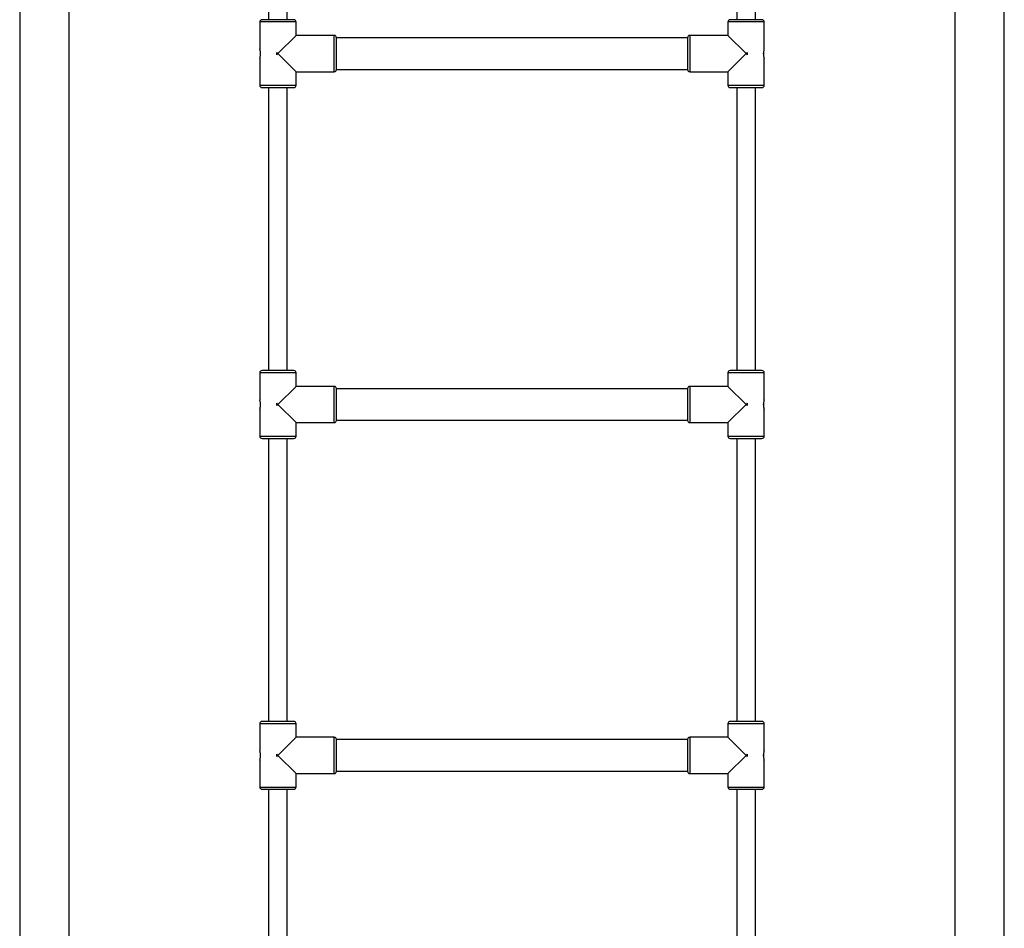
# Model space of a CAD drawing. Units: millimetres. Extents: x 19536 to 27065, y 27204 to 36210.
# Drawn here: x 21061 to 21902, y 30054 to 30830 of the extents above; entities that cross this region are included whole.
import ezdxf

# ---------------------------------------------------------------- set-up
doc = ezdxf.new("R2010")
doc.units = ezdxf.units.MM
doc.header["$LTSCALE"] = 200

msp = doc.modelspace()

# ---------------------------------------------------------------- linework, layer by layer
at = {"color": 7, "linetype": 'Continuous', "lineweight": 25}
for p, q in [((21060.71, 31397.98), (21060.71, 29597.98)), ((21103.11, 29597.98), (21103.11, 31397.98)), ((21859.71, 31397.98), (21859.71, 29597.98)), ((21902.11, 29597.98), (21902.11, 31397.98)), ((21273.41, 31072.45), (21273.41, 30830.45)), ((21289.41, 30830.45), (21289.41, 31072.45)), ((21673.41, 31072.45), (21673.41, 30830.45)), ((21689.41, 30830.45), (21689.41, 31072.45)), ((21281.41, 30830.45), (21267.81, 30830.45)), ((21295.01, 30830.45), (21281.41, 30830.45)), ((21695.01, 30830.45), (21667.81, 30830.45)), ((21265.91, 30828.55), (21265.91, 30805.37)), ((21296.91, 30816.95), (21296.91, 30828.55)), ((21665.91, 30828.55), (21665.91, 30816.95)), ((21696.91, 30805.37), (21696.91, 30828.55)), ((21281.41, 30801.45), (21296.91, 30816.95)), ((21329.51, 30816.95), (21296.91, 30816.95)), ((21331.41, 30801.45), (21331.41, 30815.05)), ((21631.41, 30814.95), (21331.41, 30814.95)), ((21631.41, 30815.05), (21631.41, 30787.85)), ((21665.91, 30816.95), (21633.31, 30816.95)), ((21665.91, 30816.95), (21681.41, 30801.45)), ((21265.91, 30797.47), (21265.91, 30774.35)), ((21281.41, 30801.45), (21280.41, 30802.45)), ((21280.41, 30800.45), (21280.41, 30802.45)), ((21280.41, 30800.45), (21281.41, 30801.45)), ((21296.91, 30785.95), (21281.41, 30801.45)), ((21331.41, 30787.85), (21331.41, 30801.45)), ((21681.41, 30801.45), (21665.91, 30785.95)), ((21682.41, 30802.45), (21681.41, 30801.45)), ((21681.41, 30801.45), (21682.41, 30800.45)), ((21682.41, 30802.45), (21682.41, 30800.45)), ((21696.27, 30801.19), (21696.27, 30801.86)), ((21696.91, 30774.35), (21696.91, 30797.47)), ((21331.41, 30787.95), (21631.41, 30787.95)), ((21296.91, 30774.35), (21296.91, 30785.95)), ((21296.91, 30785.95), (21329.51, 30785.95)), ((21633.31, 30785.95), (21665.91, 30785.95)), ((21665.91, 30785.95), (21665.91, 30774.35)), ((21267.81, 30772.45), (21295.01, 30772.45)), ((21273.41, 30772.45), (21273.41, 30530.45)), ((21289.41, 30530.45), (21289.41, 30772.45)), ((21667.81, 30772.45), (21695.01, 30772.45)), ((21673.41, 30772.45), (21673.41, 30530.45)), ((21689.41, 30530.45), (21689.41, 30772.45)), ((21265.91, 30528.55), (21265.91, 30505.37)), ((21281.41, 30530.45), (21267.81, 30530.45)), ((21295.01, 30530.45), (21281.41, 30530.45)), ((21296.91, 30516.95), (21296.91, 30528.55)), ((21665.91, 30528.55), (21665.91, 30516.95)), ((21695.01, 30530.45), (21667.81, 30530.45)), ((21696.91, 30505.37), (21696.91, 30528.55)), ((21281.41, 30501.45), (21296.91, 30516.95)), ((21329.51, 30516.95), (21296.91, 30516.95)), ((21331.41, 30501.45), (21331.41, 30515.05)), ((21631.41, 30514.95), (21331.41, 30514.95)), ((21631.41, 30515.05), (21631.41, 30487.85)), ((21665.91, 30516.95), (21633.31, 30516.95)), ((21665.91, 30516.95), (21681.41, 30501.45)), ((21281.41, 30501.45), (21280.41, 30502.45)), ((21280.41, 30500.45), (21280.41, 30502.45)), ((21280.41, 30500.45), (21281.41, 30501.45)), ((21296.91, 30485.95), (21281.41, 30501.45)), ((21331.41, 30487.85), (21331.41, 30501.45)), ((21681.41, 30501.45), (21665.91, 30485.95)), ((21682.41, 30502.45), (21681.41, 30501.45)), ((21681.41, 30501.45), (21682.41, 30500.45)), ((21682.41, 30502.45), (21682.41, 30500.45)), ((21696.27, 30501.19), (21696.27, 30501.86)), ((21265.91, 30497.47), (21265.91, 30474.35)), ((21696.91, 30474.35), (21696.91, 30497.47)), ((21296.91, 30474.35), (21296.91, 30485.95)), ((21296.91, 30485.95), (21329.51, 30485.95)), ((21331.41, 30487.95), (21631.41, 30487.95)), ((21633.31, 30485.95), (21665.91, 30485.95)), ((21665.91, 30485.95), (21665.91, 30474.35)), ((21267.81, 30472.45), (21295.01, 30472.45)), ((21273.41, 30472.45), (21273.41, 30230.45)), ((21289.41, 30230.45), (21289.41, 30472.45)), ((21667.81, 30472.45), (21695.01, 30472.45)), ((21673.41, 30472.45), (21673.41, 30230.45)), ((21689.41, 30230.45), (21689.41, 30472.45)), ((21265.91, 30228.55), (21265.91, 30205.37)), ((21281.41, 30230.45), (21267.81, 30230.45)), ((21295.01, 30230.45), (21281.41, 30230.45)), ((21296.91, 30216.95), (21296.91, 30228.55)), ((21665.91, 30228.55), (21665.91, 30216.95)), ((21695.01, 30230.45), (21667.81, 30230.45)), ((21696.91, 30205.37), (21696.91, 30228.55)), ((21281.41, 30201.45), (21296.91, 30216.95)), ((21329.51, 30216.95), (21296.91, 30216.95)), ((21331.41, 30201.45), (21331.41, 30215.05)), ((21631.41, 30214.95), (21331.41, 30214.95)), ((21631.41, 30215.05), (21631.41, 30187.85)), ((21665.91, 30216.95), (21633.31, 30216.95)), ((21665.91, 30216.95), (21681.41, 30201.45)), ((21281.41, 30201.45), (21280.41, 30202.45)), ((21280.41, 30200.45), (21280.41, 30202.45)), ((21280.41, 30200.45), (21281.41, 30201.45)), ((21296.91, 30185.95), (21281.41, 30201.45)), ((21331.41, 30187.85), (21331.41, 30201.45)), ((21681.41, 30201.45), (21665.91, 30185.95)), ((21682.41, 30202.45), (21681.41, 30201.45)), ((21681.41, 30201.45), (21682.41, 30200.45)), ((21682.41, 30202.45), (21682.41, 30200.45)), ((21696.27, 30201.19), (21696.27, 30201.86)), ((21265.91, 30197.47), (21265.91, 30174.35)), ((21696.91, 30174.35), (21696.91, 30197.47)), ((21296.91, 30174.35), (21296.91, 30185.95)), ((21296.91, 30185.95), (21329.51, 30185.95)), ((21331.41, 30187.95), (21631.41, 30187.95)), ((21633.31, 30185.95), (21665.91, 30185.95)), ((21665.91, 30185.95), (21665.91, 30174.35)), ((21267.81, 30172.45), (21295.01, 30172.45)), ((21273.41, 30172.45), (21273.41, 29930.45)), ((21289.41, 29930.45), (21289.41, 30172.45)), ((21667.81, 30172.45), (21695.01, 30172.45)), ((21673.41, 30172.45), (21673.41, 29930.45)), ((21689.41, 29930.45), (21689.41, 30172.45))]:
    msp.add_line(p, q, dxfattribs=at)
at = {"color": 8, "linetype": 'Continuous', "lineweight": 25}
for p, q in [((21296.91, 30828.55), (21265.91, 30828.55)), ((21681.41, 30828.55), (21665.91, 30828.55)), ((21696.91, 30828.55), (21681.41, 30828.55)), ((21329.51, 30785.95), (21329.51, 30816.95)), ((21633.31, 30816.95), (21633.31, 30801.45)), ((21633.31, 30801.45), (21633.31, 30785.95)), ((21265.91, 30774.35), (21296.91, 30774.35)), ((21665.91, 30774.35), (21696.91, 30774.35)), ((21296.91, 30528.55), (21265.91, 30528.55)), ((21681.41, 30528.55), (21665.91, 30528.55)), ((21696.91, 30528.55), (21681.41, 30528.55)), ((21329.51, 30485.95), (21329.51, 30516.95)), ((21633.31, 30516.95), (21633.31, 30501.45)), ((21633.31, 30501.45), (21633.31, 30485.95)), ((21265.91, 30474.35), (21296.91, 30474.35)), ((21665.91, 30474.35), (21696.91, 30474.35)), ((21296.91, 30228.55), (21265.91, 30228.55)), ((21681.41, 30228.55), (21665.91, 30228.55)), ((21696.91, 30228.55), (21681.41, 30228.55)), ((21329.51, 30185.95), (21329.51, 30216.95)), ((21633.31, 30216.95), (21633.31, 30201.45)), ((21633.31, 30201.45), (21633.31, 30185.95)), ((21265.91, 30174.35), (21296.91, 30174.35)), ((21665.91, 30174.35), (21696.91, 30174.35))]:
    msp.add_line(p, q, dxfattribs=at)
at = {"color": 7, "linetype": 'Continuous', "lineweight": 25}
for centre, start, end in [((21267.81, 30828.55), 90, 180), ((21295.01, 30828.55), 0, 90), ((21667.81, 30828.55), 90, 180), ((21695.01, 30828.55), 0, 90), ((21329.51, 30815.05), 0, 90), ((21633.31, 30815.05), 90, 180), ((21329.51, 30787.85), 270, 0), ((21633.31, 30787.85), 180, 270), ((21267.81, 30774.35), 180, 270), ((21295.01, 30774.35), 270, 0), ((21667.81, 30774.35), 180, 270), ((21695.01, 30774.35), 270, 0), ((21267.81, 30528.55), 90, 180), ((21295.01, 30528.55), 0, 90), ((21667.81, 30528.55), 90, 180), ((21695.01, 30528.55), 0, 90), ((21329.51, 30515.05), 0, 90), ((21633.31, 30515.05), 90, 180), ((21329.51, 30487.85), 270, 0), ((21633.31, 30487.85), 180, 270), ((21267.81, 30474.35), 180, 270), ((21295.01, 30474.35), 270, 0), ((21667.81, 30474.35), 180, 270), ((21695.01, 30474.35), 270, 0), ((21267.81, 30228.55), 90, 180), ((21295.01, 30228.55), 0, 90), ((21667.81, 30228.55), 90, 180), ((21695.01, 30228.55), 0, 90), ((21329.51, 30215.05), 0, 90), ((21633.31, 30215.05), 90, 180), ((21329.51, 30187.85), 270, 0), ((21633.31, 30187.85), 180, 270), ((21267.81, 30174.35), 180, 270), ((21295.01, 30174.35), 270, 0), ((21667.81, 30174.35), 180, 270), ((21695.01, 30174.35), 270, 0)]:
    msp.add_arc(centre, 1.9, start, end, dxfattribs=at)
for points, knots in [([(21265.91, 30797.47), (21265.92, 30797.52), (21265.96, 30797.61), (21266.18, 30798.39), (21266.43, 30799.51), (21266.57, 30800.86), (21266.56, 30802.15), (21266.44, 30803.28), (21266.24, 30804.26), (21266.04, 30805.02), (21265.91, 30805.43), (21265.92, 30805.39), (21265.93, 30805.37)], [0, 0, 0, 0, 0.118892, 0.237512, 0.354644, 0.460712, 0.55293, 0.639394, 0.731462, 0.833595, 0.94854, 1, 1, 1, 1]), ([(21696.89, 30805.37), (21696.89, 30805.38), (21696.9, 30805.4), (21696.74, 30804.89), (21696.49, 30803.92), (21696.29, 30802.68), (21696.27, 30801.82), (21696.26, 30801.45)], [0, 0, 0, 0, 0.133969, 0.37358, 0.61057, 0.833642, 1, 1, 1, 1]), ([(21696.26, 30801.45), (21696.27, 30801.04), (21696.29, 30800.25), (21696.46, 30799.17), (21696.67, 30798.26), (21696.85, 30797.66), (21696.93, 30797.38), (21696.91, 30797.47), (21696.91, 30797.47)], [0, 0, 0, 0, 0.182298, 0.358587, 0.55024, 0.766834, 0.999639, 1, 1, 1, 1]), ([(21265.91, 30497.47), (21265.92, 30497.52), (21265.96, 30497.61), (21266.18, 30498.39), (21266.43, 30499.51), (21266.57, 30500.86), (21266.56, 30502.15), (21266.44, 30503.28), (21266.24, 30504.26), (21266.04, 30505.02), (21265.91, 30505.43), (21265.92, 30505.39), (21265.93, 30505.37)], [0, 0, 0, 0, 0.118892, 0.237512, 0.354644, 0.460712, 0.55293, 0.639394, 0.731462, 0.833595, 0.94854, 1, 1, 1, 1]), ([(21696.89, 30505.37), (21696.89, 30505.38), (21696.9, 30505.4), (21696.74, 30504.89), (21696.49, 30503.92), (21696.29, 30502.68), (21696.27, 30501.82), (21696.26, 30501.45)], [0, 0, 0, 0, 0.133969, 0.37358, 0.61057, 0.833642, 1, 1, 1, 1]), ([(21696.26, 30501.45), (21696.27, 30501.04), (21696.29, 30500.25), (21696.46, 30499.17), (21696.67, 30498.26), (21696.85, 30497.66), (21696.93, 30497.38), (21696.91, 30497.47), (21696.91, 30497.47)], [0, 0, 0, 0, 0.182298, 0.358587, 0.55024, 0.766834, 0.999639, 1, 1, 1, 1]), ([(21265.91, 30197.47), (21265.92, 30197.52), (21265.96, 30197.61), (21266.18, 30198.39), (21266.43, 30199.51), (21266.57, 30200.86), (21266.56, 30202.15), (21266.44, 30203.28), (21266.24, 30204.26), (21266.04, 30205.02), (21265.91, 30205.43), (21265.92, 30205.39), (21265.93, 30205.37)], [0, 0, 0, 0, 0.118892, 0.237512, 0.354644, 0.460712, 0.55293, 0.639394, 0.731462, 0.833595, 0.94854, 1, 1, 1, 1]), ([(21696.89, 30205.37), (21696.89, 30205.38), (21696.9, 30205.4), (21696.74, 30204.89), (21696.49, 30203.92), (21696.29, 30202.68), (21696.27, 30201.82), (21696.26, 30201.45)], [0, 0, 0, 0, 0.133969, 0.37358, 0.61057, 0.833642, 1, 1, 1, 1]), ([(21696.26, 30201.45), (21696.27, 30201.04), (21696.29, 30200.25), (21696.46, 30199.17), (21696.67, 30198.26), (21696.85, 30197.66), (21696.93, 30197.38), (21696.91, 30197.47), (21696.91, 30197.47)], [0, 0, 0, 0, 0.182298, 0.358587, 0.55024, 0.766834, 0.999639, 1, 1, 1, 1])]:
    msp.add_open_spline(points, degree=3, knots=knots, dxfattribs=at)

doc.saveas('drawing.dxf')
